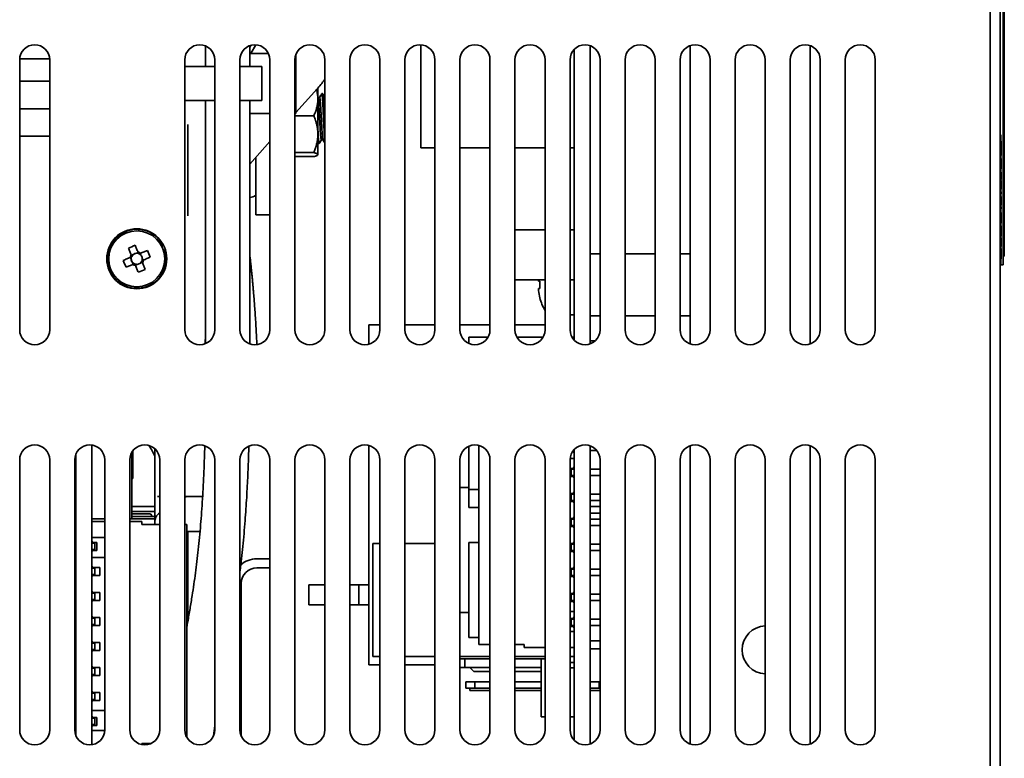
# Paper-space layout '外形図（ＨＡ）' of a CAD drawing. Units: millimetres. Extents: x 28 to 578, y 11 to 395.
# Drawn here: x 256 to 305, y 87 to 124 of the extents above; entities that cross this region are included whole.
import ezdxf

# ---------------------------------------------------------------- set-up
doc = ezdxf.new("R2010")
doc.units = ezdxf.units.MM

psp = doc.layouts.new('外形図（ＨＡ）')

# ---------------------------------------------------------------- linework, layer by layer
at = {"color": 7, "linetype": 'Continuous', "lineweight": 35}
for p, q in [((305.208, 162.735), (305.208, 58.285)), ((304.708, 162.235), (304.708, 58.285)), ((305.358, 136.735), (305.358, 111.735)), ((305.408, 136.298), (305.408, 112.173)), ((265.5, 122.676), (265.5, 121.648)), ((267.763, 122.71), (267.7, 122.599)), ((267.7, 121.648), (267.7, 122.689)), ((268.014, 122.733), (267.761, 122.298)), ((276.258, 122.734), (276.258, 117.585)), ((284.708, 122.693), (284.708, 107.778)), ((289.708, 107.778), (289.708, 122.693)), ((295.708, 107.778), (295.708, 122.693)), ((256.21, 122.035), (257.707, 122.035)), ((267.708, 122.208), (267.7, 122.193)), ((268.64, 122.298), (267.708, 122.298)), ((267.708, 122.298), (267.708, 121.648)), ((270.008, 122.255), (270.008, 119.298)), ((283.908, 122.495), (283.908, 107.975)), ((256.208, 121.985), (256.208, 108.485)), ((257.708, 108.485), (257.708, 121.985)), ((264.458, 121.985), (264.458, 108.485)), ((264.458, 121.648), (265.958, 121.648)), ((265.958, 108.485), (265.958, 121.985)), ((267.208, 121.985), (267.208, 108.485)), ((267.208, 121.648), (268.308, 121.648)), ((268.308, 121.648), (268.308, 119.948)), ((268.708, 108.485), (268.708, 121.985)), ((269.958, 121.985), (269.958, 108.485)), ((271.458, 108.485), (271.458, 121.985)), ((272.708, 121.985), (272.708, 108.485)), ((274.208, 108.485), (274.208, 121.985)), ((275.458, 121.985), (275.458, 108.485)), ((276.958, 108.485), (276.958, 121.985)), ((278.208, 121.985), (278.208, 108.485)), ((279.708, 108.485), (279.708, 121.985)), ((280.958, 121.985), (280.958, 108.485)), ((282.458, 108.485), (282.458, 121.985)), ((283.708, 121.985), (283.708, 108.485)), ((285.208, 108.485), (285.208, 121.985)), ((286.458, 121.985), (286.458, 108.485)), ((287.958, 108.485), (287.958, 121.985)), ((289.208, 121.985), (289.208, 108.485)), ((290.708, 108.485), (290.708, 121.985)), ((291.958, 121.985), (291.958, 108.485)), ((293.458, 108.485), (293.458, 121.985)), ((294.708, 121.985), (294.708, 108.485)), ((296.208, 108.485), (296.208, 121.985)), ((297.458, 121.985), (297.458, 108.485)), ((298.958, 108.485), (298.958, 121.985)), ((256.208, 120.91), (257.708, 120.91)), ((271.108, 120.577), (271.108, 120.01)), ((270.008, 119.342), (270.947, 120.387)), ((271.111, 120.098), (271.108, 120.103)), ((271.194, 120.102), (271.109, 120.102)), ((271.347, 120.292), (271.304, 120.292)), ((264.458, 119.948), (265.958, 119.948)), ((265.5, 119.948), (265.5, 107.794)), ((267.208, 119.948), (268.308, 119.948)), ((267.7, 107.781), (267.7, 119.948)), ((267.708, 119.773), (267.7, 119.764)), ((267.708, 119.948), (267.708, 119.298)), ((271.108, 120.01), (271.108, 118.269)), ((256.208, 119.535), (257.708, 119.535)), ((268.708, 119.298), (267.708, 119.298)), ((269.958, 119.286), (269.969, 119.298)), ((270.008, 119.298), (269.958, 119.298)), ((269.958, 119.19), (270.908, 119.19)), ((264.608, 118.754), (264.608, 114.185)), ((256.208, 118.16), (257.708, 118.16)), ((271.108, 118.269), (271.108, 117.245)), ((305.208, 118.235), (305.233, 118.235)), ((305.233, 118.235), (305.233, 117.985)), ((267.7, 116.769), (268.708, 117.893)), ((271.108, 117.823), (271.125, 117.795)), ((271.129, 117.792), (271.172, 117.792)), ((271.282, 117.981), (271.367, 117.981)), ((305.233, 117.985), (305.233, 111.985)), ((305.258, 117.916), (305.233, 117.916)), ((305.258, 117.792), (305.233, 117.792)), ((268.008, 115.222), (268.008, 117.113)), ((269.958, 117.347), (270.908, 117.347)), ((269.958, 117.142), (270.908, 117.142)), ((271.101, 117.225), (271.108, 117.235)), ((271.108, 117.245), (271.108, 117.235)), ((276.958, 117.585), (276.258, 117.585)), ((279.708, 117.585), (278.208, 117.585)), ((282.458, 117.585), (280.958, 117.585)), ((283.908, 117.585), (283.708, 117.585)), ((305.258, 117.549), (305.233, 117.549)), ((305.258, 117.306), (305.233, 117.306)), ((305.258, 117.206), (305.233, 117.206)), ((305.258, 117.046), (305.233, 117.046)), ((305.258, 116.967), (305.233, 116.967)), ((305.258, 116.773), (305.233, 116.773)), ((305.258, 116.595), (305.233, 116.595)), ((305.258, 116.531), (305.233, 116.531)), ((305.258, 116.369), (305.233, 116.369)), ((305.258, 116.264), (305.233, 116.264)), ((305.258, 116.189), (305.233, 116.189)), ((305.258, 116.264), (305.258, 116.369)), ((305.258, 116.05), (305.233, 116.05)), ((305.258, 115.996), (305.233, 115.996)), ((305.258, 115.948), (305.233, 115.948)), ((305.258, 115.835), (305.233, 115.835)), ((305.258, 115.779), (305.233, 115.779)), ((305.258, 115.635), (305.233, 115.635)), ((305.258, 115.835), (305.258, 115.948)), ((268.008, 114.743), (268.008, 115.222)), ((305.258, 115.516), (305.233, 115.516)), ((305.258, 115.385), (305.233, 115.385)), ((305.258, 115.279), (305.233, 115.279)), ((305.258, 115.15), (305.233, 115.15)), ((305.258, 115.279), (305.258, 115.385)), ((305.258, 115.037), (305.258, 115.15)), ((268.008, 114.242), (268.008, 114.743)), ((305.258, 115.037), (305.233, 115.037)), ((305.258, 114.931), (305.233, 114.931)), ((305.258, 114.763), (305.233, 114.763)), ((305.258, 114.718), (305.233, 114.718)), ((305.258, 114.638), (305.233, 114.638)), ((305.258, 114.931), (305.258, 115.037)), ((305.258, 114.763), (305.258, 114.931)), ((305.258, 114.718), (305.258, 114.758)), ((305.258, 114.533), (305.258, 114.638)), ((265.455, 114.16), (265.5, 114.16)), ((268.008, 114.242), (268.008, 114.229)), ((268.008, 114.229), (268.708, 114.229)), ((305.258, 114.533), (305.233, 114.533)), ((305.258, 114.344), (305.233, 114.344)), ((305.258, 114.254), (305.233, 114.254)), ((305.258, 114.081), (305.233, 114.081)), ((305.258, 113.892), (305.233, 113.892)), ((305.258, 113.823), (305.233, 113.823)), ((305.258, 113.685), (305.233, 113.685)), ((282.458, 113.485), (280.958, 113.485)), ((283.908, 113.485), (283.708, 113.485)), ((305.258, 113.64), (305.233, 113.64)), ((305.258, 113.496), (305.233, 113.496)), ((305.258, 113.308), (305.233, 113.308)), ((305.258, 113.288), (305.233, 113.288)), ((305.258, 113.169), (305.233, 113.169)), ((305.258, 113.169), (305.258, 113.288)), ((263.306, 112.67), (263.373, 112.704)), ((305.258, 113.091), (305.233, 113.091)), ((305.258, 112.978), (305.233, 112.978)), ((305.258, 112.922), (305.233, 112.922)), ((305.258, 112.778), (305.233, 112.778)), ((305.258, 112.978), (305.258, 113.091)), ((261.876, 112.246), (261.787, 112.209)), ((262.129, 112.35), (262.039, 112.313)), ((262.269, 112.217), (262.231, 112.307)), ((263.39, 112.467), (263.462, 112.49)), ((285.208, 112.28), (284.708, 112.28)), ((287.958, 112.28), (286.458, 112.28)), ((289.708, 112.28), (289.208, 112.28)), ((305.258, 112.659), (305.233, 112.659)), ((305.258, 112.546), (305.233, 112.546)), ((305.258, 112.467), (305.233, 112.467)), ((305.258, 112.273), (305.233, 112.273)), ((261.744, 112.106), (261.781, 112.016)), ((261.848, 111.853), (261.885, 111.764)), ((261.988, 111.721), (262.078, 111.758)), ((262.24, 111.825), (262.33, 111.862)), ((262.373, 111.965), (262.336, 112.055)), ((305.233, 111.735), (305.208, 111.735)), ((305.258, 112.095), (305.233, 112.095)), ((305.258, 112.03), (305.233, 112.03)), ((305.233, 111.985), (305.233, 111.735)), ((305.358, 111.735), (305.233, 111.735)), ((305.408, 112.173), (305.358, 112.173)), ((282.458, 110.985), (280.958, 110.985)), ((282.131, 110.92), (282.131, 110.985)), ((282.202, 110.92), (282.131, 110.92)), ((283.908, 110.985), (283.708, 110.985)), ((282.131, 110.55), (282.202, 110.55)), ((282.131, 110.453), (282.131, 110.55)), ((283.708, 109.235), (283.908, 109.235)), ((273.658, 107.763), (273.658, 108.735)), ((273.658, 108.735), (274.208, 108.735)), ((275.458, 108.735), (276.958, 108.735)), ((278.208, 108.735), (279.708, 108.735)), ((280.958, 108.735), (282.458, 108.735)), ((284.708, 109.19), (285.208, 109.19)), ((286.458, 109.19), (287.958, 109.19)), ((289.208, 109.19), (289.708, 109.19)), ((278.658, 108.11), (278.658, 107.798)), ((279.608, 108.11), (278.658, 108.11)), ((282.358, 108.11), (281.059, 108.11)), ((283.908, 108.11), (283.809, 108.11)), ((284.968, 107.935), (284.708, 107.935)), ((259.808, 87.742), (259.808, 102.729)), ((261.808, 99.035), (261.808, 102.36)), ((261.858, 101.06), (261.858, 102.435)), ((262.958, 102.544), (262.958, 100.16)), ((273.658, 91.735), (273.658, 102.708)), ((278.658, 102.673), (278.658, 100.507)), ((279.158, 92.76), (279.158, 102.708)), ((283.908, 102.45), (283.87, 102.45)), ((283.908, 102.495), (283.908, 87.975)), ((284.708, 102.693), (284.708, 87.778)), ((285.047, 102.45), (284.708, 102.45)), ((289.708, 87.778), (289.708, 102.693)), ((295.708, 87.778), (295.708, 102.693)), ((256.208, 101.985), (256.208, 88.485)), ((257.708, 88.485), (257.708, 101.985)), ((258.958, 101.985), (258.958, 88.485)), ((259.008, 88.216), (259.008, 102.255)), ((260.458, 88.485), (260.458, 101.985)), ((261.708, 101.985), (261.708, 88.485)), ((263.208, 88.485), (263.208, 101.985)), ((264.458, 101.985), (264.458, 88.485)), ((265.958, 88.485), (265.958, 101.985)), ((267.208, 101.985), (267.208, 88.485)), ((268.708, 88.485), (268.708, 101.985)), ((269.958, 101.985), (269.958, 88.485)), ((271.458, 88.485), (271.458, 101.985)), ((272.708, 101.985), (272.708, 88.485)), ((274.208, 88.485), (274.208, 101.985)), ((275.458, 101.985), (275.458, 88.485)), ((276.958, 88.485), (276.958, 101.985)), ((278.208, 101.985), (278.208, 88.485)), ((279.708, 88.485), (279.708, 101.985)), ((280.958, 101.985), (280.958, 88.485)), ((282.458, 88.485), (282.458, 101.985)), ((283.708, 101.985), (283.708, 88.485)), ((283.908, 102.06), (283.712, 102.06)), ((285.208, 88.485), (285.208, 101.985)), ((286.458, 101.985), (286.458, 88.485)), ((287.958, 88.485), (287.958, 101.985)), ((289.208, 101.985), (289.208, 88.485)), ((290.708, 88.485), (290.708, 101.985)), ((291.958, 101.985), (291.958, 88.485)), ((293.458, 88.485), (293.458, 101.985)), ((294.708, 101.985), (294.708, 88.485)), ((296.208, 88.485), (296.208, 101.985)), ((297.458, 101.985), (297.458, 88.485)), ((298.958, 88.485), (298.958, 101.985)), ((283.833, 101.56), (283.708, 101.56)), ((283.758, 101.16), (283.758, 101.56)), ((283.758, 101.52), (283.908, 101.52)), ((284.708, 101.52), (285.208, 101.52)), ((261.808, 101.06), (261.858, 101.06)), ((283.708, 101.16), (283.833, 101.16)), ((283.908, 101.2), (283.758, 101.2)), ((285.208, 101.2), (284.708, 101.2)), ((278.658, 100.61), (278.208, 100.61)), ((279.158, 100.507), (278.658, 100.507)), ((278.658, 100.507), (278.658, 99.61)), ((262.958, 100.16), (262.958, 99.129)), ((263.091, 100.16), (263.208, 100.16)), ((264.519, 100.16), (264.458, 100.102)), ((264.458, 100.16), (265.352, 100.16)), ((283.833, 100.31), (283.708, 100.31)), ((283.833, 99.91), (283.708, 99.91)), ((283.758, 99.91), (283.758, 100.31)), ((283.758, 100.27), (283.908, 100.27)), ((283.908, 99.95), (283.758, 99.95)), ((284.708, 100.27), (285.208, 100.27)), ((285.208, 99.95), (284.708, 99.95)), ((259.008, 99.698), (258.958, 99.698)), ((259.008, 99.66), (258.958, 99.66)), ((259.008, 99.41), (258.958, 99.41)), ((262.958, 99.66), (261.808, 99.66)), ((262.958, 99.41), (261.808, 99.41)), ((279.158, 99.61), (278.658, 99.61)), ((284.708, 99.645), (285.208, 99.645)), ((258.958, 99.373), (259.008, 99.373)), ((258.958, 99.285), (259.008, 99.285)), ((259.808, 99.035), (260.458, 99.035)), ((259.808, 98.91), (260.458, 98.91)), ((261.708, 99.035), (262.388, 99.035)), ((261.708, 98.91), (262.308, 98.91)), ((262.708, 99.285), (261.808, 99.285)), ((261.808, 99.16), (262.958, 99.16)), ((262.308, 98.76), (262.308, 98.91)), ((262.388, 99.035), (262.958, 99.035)), ((262.808, 99.185), (262.808, 99.16)), ((262.958, 99.035), (262.958, 98.76)), ((263.208, 99.337), (263.144, 99.284)), ((283.833, 99.06), (283.708, 99.06)), ((283.758, 98.66), (283.758, 99.06)), ((283.758, 99.02), (283.908, 99.02)), ((285.208, 99.325), (284.708, 99.325)), ((284.708, 99.02), (285.208, 99.02)), ((259.008, 98.698), (258.958, 98.698)), ((259.008, 98.66), (258.958, 98.66)), ((259.008, 98.41), (258.958, 98.41)), ((262.308, 98.76), (263.208, 98.76)), ((264.458, 98.76), (264.558, 98.76)), ((264.558, 98.76), (264.558, 88.111)), ((265.219, 98.41), (264.608, 98.41)), ((264.608, 98.41), (264.608, 93.9)), ((283.833, 98.66), (283.708, 98.66)), ((283.908, 98.7), (283.758, 98.7)), ((285.208, 98.7), (284.708, 98.7)), ((258.958, 98.373), (259.008, 98.373)), ((258.958, 98.285), (259.008, 98.285)), ((259.808, 98.11), (260.458, 98.11)), ((264.608, 98.335), (264.558, 98.335)), ((259.008, 97.82), (258.958, 97.82)), ((259.008, 97.5), (258.958, 97.5)), ((259.958, 97.82), (259.808, 97.82)), ((259.958, 97.5), (259.808, 97.5)), ((260.069, 97.86), (259.883, 97.86)), ((259.883, 97.46), (260.069, 97.46)), ((259.958, 97.46), (259.958, 97.86)), ((260.069, 97.46), (260.069, 97.86)), ((273.858, 97.81), (273.858, 92.16)), ((274.208, 97.81), (273.858, 97.81)), ((276.958, 97.81), (275.458, 97.81)), ((278.658, 97.86), (278.658, 93.11)), ((279.158, 97.86), (278.658, 97.86)), ((283.833, 97.81), (283.708, 97.81)), ((283.758, 97.41), (283.758, 97.81)), ((283.758, 97.77), (283.908, 97.77)), ((283.908, 97.45), (283.758, 97.45)), ((283.908, 97.86), (283.904, 97.86)), ((284.708, 97.77), (285.208, 97.77)), ((285.208, 97.45), (284.708, 97.45)), ((259.008, 97.41), (258.958, 97.41)), ((258.958, 97.373), (259.008, 97.373)), ((260.458, 97.11), (259.808, 97.11)), ((268.058, 97.035), (268.558, 97.035)), ((283.833, 97.41), (283.708, 97.41)), ((259.008, 96.698), (258.958, 96.698)), ((259.008, 96.66), (258.958, 96.66)), ((258.958, 96.57), (259.008, 96.57)), ((259.808, 96.57), (259.958, 96.57)), ((259.883, 96.61), (260.208, 96.61)), ((259.958, 96.61), (259.958, 96.21)), ((260.208, 96.61), (260.208, 96.21)), ((268.058, 96.585), (268.558, 96.585)), ((283.833, 96.56), (283.708, 96.56)), ((283.758, 96.16), (283.758, 96.56)), ((283.758, 96.52), (283.908, 96.52)), ((284.708, 96.52), (285.208, 96.52)), ((259.008, 96.25), (258.958, 96.25)), ((259.958, 96.25), (259.808, 96.25)), ((259.883, 96.21), (260.208, 96.21)), ((283.833, 96.16), (283.708, 96.16)), ((283.908, 96.2), (283.758, 96.2)), ((285.208, 96.2), (284.708, 96.2)), ((267.283, 88.158), (267.283, 95.81)), ((270.658, 95.735), (270.658, 94.735)), ((270.658, 95.735), (271.458, 95.735)), ((272.708, 95.735), (273.158, 95.735)), ((273.158, 95.735), (273.158, 94.735)), ((273.158, 95.735), (273.658, 95.735)), ((258.958, 95.32), (259.008, 95.32)), ((259.008, 95), (258.958, 95)), ((259.808, 95.32), (259.958, 95.32)), ((259.958, 95), (259.808, 95)), ((259.883, 95.36), (260.208, 95.36)), ((259.883, 94.96), (260.208, 94.96)), ((259.958, 95.36), (259.958, 94.96)), ((260.208, 95.36), (260.208, 94.96)), ((283.833, 95.31), (283.708, 95.31)), ((283.758, 94.91), (283.758, 95.31)), ((283.758, 95.27), (283.908, 95.27)), ((284.708, 95.27), (285.208, 95.27)), ((259.008, 94.535), (258.958, 94.535)), ((270.658, 94.735), (271.458, 94.735)), ((272.708, 94.735), (273.158, 94.735)), ((273.158, 94.735), (273.658, 94.735)), ((283.833, 94.91), (283.708, 94.91)), ((283.908, 94.95), (283.758, 94.95)), ((285.208, 94.95), (284.708, 94.95)), ((258.958, 94.07), (259.008, 94.07)), ((259.808, 94.07), (259.958, 94.07)), ((259.883, 94.11), (260.208, 94.11)), ((259.958, 94.11), (259.958, 93.71)), ((260.208, 94.11), (260.208, 93.71)), ((278.208, 94.36), (278.658, 94.36)), ((283.708, 94.41), (283.908, 94.41)), ((283.833, 94.06), (283.708, 94.06)), ((283.758, 94.06), (283.758, 93.66)), ((283.758, 94.02), (283.908, 94.02)), ((284.708, 94.02), (285.208, 94.02)), ((259.008, 93.75), (258.958, 93.75)), ((259.958, 93.75), (259.808, 93.75)), ((259.883, 93.71), (260.208, 93.71)), ((264.558, 93.735), (264.578, 93.735)), ((283.708, 93.66), (283.833, 93.66)), ((283.758, 93.7), (283.908, 93.7)), ((284.708, 93.7), (285.208, 93.7)), ((279.158, 93.11), (278.658, 93.11)), ((283.908, 93.41), (283.708, 93.41)), ((258.958, 92.82), (259.008, 92.82)), ((259.008, 92.5), (258.958, 92.5)), ((259.808, 92.82), (259.958, 92.82)), ((259.958, 92.5), (259.808, 92.5)), ((259.883, 92.86), (260.208, 92.86)), ((259.958, 92.86), (259.958, 92.46)), ((260.208, 92.86), (260.208, 92.46)), ((279.708, 92.76), (279.158, 92.76)), ((281.408, 92.76), (280.958, 92.76)), ((281.408, 92.76), (281.408, 92.61)), ((282.458, 92.61), (281.408, 92.61)), ((283.908, 92.61), (283.708, 92.61)), ((285.208, 92.935), (284.708, 92.935)), ((284.708, 92.535), (285.208, 92.535)), ((259.008, 92.285), (258.958, 92.285)), ((259.008, 92.035), (258.958, 92.035)), ((259.883, 92.46), (260.208, 92.46)), ((274.208, 92.16), (273.858, 92.16)), ((276.958, 92.16), (275.458, 92.16)), ((279.708, 92.16), (278.208, 92.16)), ((278.208, 92.035), (278.458, 92.035)), ((278.458, 92.035), (278.458, 91.61)), ((278.458, 92.035), (279.708, 92.035)), ((282.458, 92.16), (280.958, 92.16)), ((280.958, 92.035), (282.258, 92.035)), ((282.458, 92.035), (282.258, 92.035)), ((282.258, 92.035), (282.258, 89.135)), ((283.908, 92.16), (283.708, 92.16)), ((259.008, 91.698), (258.958, 91.698)), ((259.008, 91.66), (258.958, 91.66)), ((258.958, 91.57), (259.008, 91.57)), ((259.808, 91.57), (259.958, 91.57)), ((259.883, 91.61), (260.208, 91.61)), ((259.958, 91.61), (259.958, 91.21)), ((260.208, 91.61), (260.208, 91.21)), ((273.658, 91.735), (274.208, 91.735)), ((275.458, 91.735), (276.958, 91.735)), ((278.208, 91.61), (278.458, 91.61)), ((278.458, 91.61), (279.708, 91.61)), ((278.708, 91.61), (278.908, 91.41)), ((280.958, 91.568), (281.008, 91.61)), ((281.008, 91.61), (282.258, 91.61)), ((283.908, 91.86), (283.708, 91.86)), ((283.908, 91.585), (283.708, 91.585)), ((259.008, 91.25), (258.958, 91.25)), ((259.958, 91.25), (259.808, 91.25)), ((259.883, 91.21), (260.208, 91.21)), ((278.908, 91.41), (279.708, 91.41)), ((280.958, 91.41), (282.258, 91.41)), ((259.008, 90.698), (258.958, 90.698)), ((259.008, 90.66), (258.958, 90.66)), ((278.508, 90.577), (278.508, 90.894)), ((278.508, 90.894), (278.945, 90.894)), ((278.508, 90.577), (278.945, 90.577)), ((278.708, 90.45), (278.708, 90.577)), ((278.945, 90.577), (278.945, 90.894)), ((278.945, 90.894), (279.708, 90.894)), ((278.945, 90.577), (279.708, 90.577)), ((280.958, 90.894), (282.258, 90.894)), ((280.958, 90.577), (282.258, 90.577)), ((284.708, 90.894), (285.172, 90.894)), ((284.708, 90.577), (285.172, 90.577)), ((285.172, 90.577), (285.172, 90.894)), ((285.172, 90.894), (285.208, 90.894)), ((285.172, 90.577), (285.208, 90.577)), ((259.008, 90.41), (258.958, 90.41)), ((258.958, 90.373), (259.008, 90.373)), ((258.958, 90.32), (259.008, 90.32)), ((259.808, 90.32), (259.958, 90.32)), ((260.208, 90.36), (259.883, 90.36)), ((259.958, 90.36), (259.958, 89.96)), ((260.208, 89.96), (260.208, 90.36)), ((278.708, 90.45), (279.708, 90.45)), ((280.958, 90.45), (282.258, 90.45)), ((284.708, 90.45), (285.208, 90.45)), ((259.008, 90), (258.958, 90)), ((259.008, 89.698), (258.958, 89.698)), ((259.008, 89.66), (258.958, 89.66)), ((259.958, 90), (259.808, 90)), ((259.883, 89.96), (260.208, 89.96)), ((259.008, 89.41), (258.958, 89.41)), ((258.958, 89.373), (259.008, 89.373)), ((258.958, 89.07), (259.008, 89.07)), ((259.808, 89.46), (260.458, 89.46)), ((259.808, 89.07), (259.958, 89.07)), ((259.858, 89.115), (259.858, 89.07)), ((260.069, 89.11), (259.883, 89.11)), ((259.958, 89.11), (259.958, 88.71)), ((260.069, 88.71), (260.069, 89.11)), ((282.258, 89.135), (282.458, 89.135)), ((283.708, 89.135), (283.908, 89.135)), ((258.958, 88.75), (259.008, 88.75)), ((259.008, 88.698), (258.958, 88.698)), ((259.008, 88.66), (258.958, 88.66)), ((259.808, 88.75), (259.958, 88.75)), ((259.818, 88.673), (259.808, 88.673)), ((259.858, 88.75), (259.858, 88.706)), ((259.883, 88.71), (260.069, 88.71)), ((265.896, 88.188), (265.958, 88.684)), ((259.008, 88.41), (258.962, 88.41)), ((258.967, 88.373), (259.008, 88.373)), ((260.458, 88.46), (259.808, 88.46)), ((262.785, 87.81), (262.308, 87.81)), ((262.308, 87.751), (262.308, 87.81))]:
    psp.add_line(p, q, dxfattribs=at)
at = {"color": 7, "linetype": 'Continuous', "lineweight": 35, "flags": 128}
for points in [[(262.122, 112.367), (262.104, 112.41), (262.086, 112.454), (262.068, 112.497), (262.05, 112.54), (262.033, 112.582), (262.015, 112.625), (261.997, 112.667), (261.98, 112.71)], [(261.638, 112.568), (261.655, 112.526), (261.673, 112.484), (261.691, 112.441), (261.708, 112.398), (261.726, 112.355), (261.744, 112.312), (261.762, 112.269), (261.78, 112.226)], [(262.591, 112.456), (262.549, 112.438), (262.507, 112.421), (262.464, 112.403), (262.421, 112.386), (262.378, 112.368), (262.335, 112.35), (262.292, 112.332), (262.249, 112.314)], [(261.727, 112.099), (261.683, 112.081), (261.64, 112.063), (261.597, 112.045), (261.554, 112.027), (261.511, 112.01), (261.469, 111.992), (261.426, 111.974), (261.384, 111.957)], [(261.525, 111.615), (261.568, 111.632), (261.61, 111.65), (261.653, 111.668), (261.695, 111.685), (261.738, 111.703), (261.781, 111.721), (261.825, 111.739), (261.868, 111.757)], [(261.995, 111.704), (262.013, 111.66), (262.031, 111.617), (262.049, 111.574), (262.067, 111.531), (262.084, 111.488), (262.102, 111.446), (262.119, 111.403), (262.137, 111.361)], [(262.479, 111.502), (262.461, 111.545), (262.444, 111.587), (262.426, 111.63), (262.408, 111.672), (262.391, 111.715), (262.373, 111.759), (262.355, 111.802), (262.337, 111.845)], [(262.39, 111.972), (262.433, 111.99), (262.477, 112.008), (262.52, 112.026), (262.563, 112.044), (262.605, 112.061), (262.648, 112.079), (262.69, 112.096), (262.733, 112.114)], [(268.558, 97.035), (268.671, 97.03), (268.708, 97.026)], [(268.558, 96.585), (268.652, 96.58), (268.708, 96.571)]]:
    psp.add_lwpolyline(points, dxfattribs=at)
at = {"color": 7, "linetype": 'Continuous', "lineweight": 35}
for radius in [1.5, 1.4]:
    psp.add_circle((262.058, 112.035), radius, dxfattribs=at)
for centre, radius, start, end in [((256.958, 121.985), 0.75, 0, 180), ((265.208, 121.985), 0.75, 0, 180), ((267.958, 121.985), 0.75, 360, 180), ((270.708, 121.985), 0.75, 0, 180), ((273.458, 121.985), 0.75, 360, 180), ((276.208, 121.985), 0.75, 0, 180), ((278.958, 121.985), 0.75, 0, 180), ((281.708, 121.985), 0.75, 0, 180), ((284.458, 121.985), 0.75, 0, 180), ((287.208, 121.985), 0.75, 360, 180), ((289.958, 121.985), 0.75, 0, 180), ((292.708, 121.985), 0.75, 0, 180), ((295.458, 121.985), 0.75, 0, 180), ((298.208, 121.985), 0.75, 360, 180), ((267.711, 115.532), 0.429, 268.4508, 313.7812), ((262.058, 112.035), 1.475, 26.9483, 17.9483), ((263.904, 107.569), 5.489, 110.517, 114.3799), ((262.058, 112.035), 0.338, 145.6789, 169.2177), ((262.058, 112.035), 0.278, 130.8785, 154.1665), ((262.058, 112.035), 0.278, 94.018, 130.8785), ((262.058, 112.035), 0.278, 70.7301, 94.018), ((262.058, 112.035), 0.338, 55.6789, 79.2177), ((262.058, 112.035), 0.278, 64.1665, 70.7301), ((262.058, 112.035), 0.278, 40.8785, 64.1665), ((262.058, 112.035), 0.278, 4.018, 40.8785), ((257.595, 110.191), 5.486, 20.5154, 24.3804), ((266.52, 113.879), 5.484, 200.5153, 204.3816), ((262.058, 112.035), 0.278, 160.7301, 184.018), ((262.058, 112.035), 0.278, 184.018, 220.8785), ((262.058, 112.035), 0.278, 154.1665, 160.7301), ((262.058, 112.035), 0.278, 220.8785, 244.1665), ((262.058, 112.035), 0.338, 235.6789, 259.2177), ((262.058, 112.035), 0.278, 244.1665, 250.7301), ((262.058, 112.035), 0.278, 250.7301, 274.018), ((262.058, 112.035), 0.278, 274.018, 310.8785), ((262.058, 112.035), 0.278, 310.8785, 334.1665), ((262.058, 112.035), 0.278, 334.1665, 340.7301), ((262.058, 112.035), 0.278, 340.7301, 4.018), ((262.058, 112.035), 0.338, 325.6789, 349.2177), ((260.213, 116.502), 5.489, 290.517, 294.3799), ((284.933, 110.735), 2.737, 176.1244, 183.8756), ((284.608, 110.735), 2.493, 186.5034, 195.1879), ((280.44, 113.612), 3.945, 296.4324, 296.5339), ((284.608, 110.735), 2.5, 195.2193, 210.6834), ((256.958, 108.485), 0.75, 180, 0), ((265.208, 108.485), 0.75, 180, 0), ((267.958, 108.485), 0.75, 180, 360), ((270.708, 108.485), 0.75, 180, 0), ((273.458, 108.485), 0.75, 180, 360), ((276.208, 108.485), 0.75, 180, 0), ((278.958, 108.485), 0.75, 180, 0), ((281.708, 108.485), 0.75, 180, 0), ((284.458, 108.485), 0.75, 180, 0), ((287.208, 108.485), 0.75, 180, 360), ((289.958, 108.485), 0.75, 180, 0), ((292.708, 108.485), 0.75, 180, 0), ((295.458, 108.485), 0.75, 180, 0), ((298.208, 108.485), 0.75, 180, 360), ((256.958, 101.985), 0.75, 0, 180), ((259.708, 101.985), 0.75, 0, 180), ((262.458, 101.985), 0.75, 0, 180), ((259.308, 100.535), 4, 24.1468, 32.8526), ((265.208, 101.985), 0.75, 0, 180), ((267.958, 101.985), 0.75, 360, 180), ((270.708, 101.985), 0.75, 0, 180), ((273.458, 101.985), 0.75, 0, 180), ((276.208, 101.985), 0.75, 0, 180), ((278.958, 101.985), 0.75, 0, 180), ((281.708, 101.985), 0.75, 0, 180), ((284.458, 101.985), 0.75, 0, 180), ((283.833, 102.335), 0.075, 0, 84.7776), ((287.208, 101.985), 0.75, 0, 180), ((289.958, 101.985), 0.75, 0, 180), ((292.708, 101.985), 0.75, 0, 180), ((295.458, 101.985), 0.75, 0, 180), ((298.208, 101.985), 0.75, 0, 180), ((283.833, 101.635), 0.075, 270, 360), ((283.833, 101.085), 0.075, 0, 90), ((283.833, 100.385), 0.075, 270, 0), ((283.833, 99.835), 0.075, 0, 90), ((262.708, 99.185), 0.1, 0, 90), ((283.833, 99.135), 0.075, 270, 0), ((283.833, 98.585), 0.075, 0, 90), ((259.883, 97.935), 0.075, 180, 270), ((259.883, 97.385), 0.075, 90, 180), ((283.833, 97.885), 0.075, 270, 360), ((268.058, 95.81), 1.225, 90, 131.0167), ((283.833, 97.335), 0.075, 360, 90), ((259.883, 96.685), 0.075, 180, 270), ((268.058, 95.81), 0.775, 90, 180), ((283.833, 96.635), 0.075, 270, 360), ((259.883, 96.135), 0.075, 90, 180), ((283.833, 96.085), 0.075, 0, 90), ((259.883, 95.435), 0.075, 180, 270), ((259.883, 94.885), 0.075, 90, 180), ((283.833, 95.385), 0.075, 270, 0), ((283.833, 94.835), 0.075, 0, 90), ((259.883, 94.185), 0.075, 180, 270), ((283.833, 94.135), 0.075, 270, 0), ((259.883, 93.635), 0.075, 90, 180), ((283.833, 93.585), 0.075, 0, 90), ((293.508, 92.485), 1.2, 92.388, 180), ((259.883, 92.935), 0.075, 180, 270), ((259.883, 92.385), 0.075, 90, 180), ((293.508, 92.485), 1.2, 180, 267.612), ((259.883, 91.685), 0.075, 180, 270), ((259.883, 91.135), 0.075, 90, 180), ((259.883, 90.435), 0.075, 180, 270), ((259.883, 89.885), 0.075, 90, 180), ((259.883, 89.185), 0.075, 180, 270), ((259.883, 88.635), 0.075, 90, 180), ((256.958, 88.485), 0.75, 180, 0), ((259.708, 88.485), 0.75, 180, 0), ((262.458, 88.485), 0.75, 180, 0), ((265.208, 88.485), 0.75, 180, 0), ((267.958, 88.485), 0.75, 180, 0), ((270.708, 88.485), 0.75, 180, 0), ((273.458, 88.485), 0.75, 180, 0), ((276.208, 88.485), 0.75, 180, 0), ((278.958, 88.485), 0.75, 180, 0), ((281.708, 88.485), 0.75, 180, 0), ((284.458, 88.485), 0.75, 180, 0), ((287.208, 88.485), 0.75, 180, 0), ((289.958, 88.485), 0.75, 180, 0), ((292.708, 88.485), 0.75, 180, 0), ((295.458, 88.485), 0.75, 180, 0), ((298.208, 88.485), 0.75, 180, 0)]:
    psp.add_arc(centre, radius, start, end, dxfattribs=at)
for centre, major_axis, start_param, end_param in [((262.045, 112.067), (-0.094, 0.227), 5.913772, 6.652598), ((262.09, 112.049), (0.227, 0.094), 5.913772, 6.652598), ((262.026, 112.022), (0.227, 0.094), 2.77218, 3.511006), ((262.072, 112.004), (-0.094, 0.227), 2.77218, 3.511006)]:
    psp.add_ellipse(centre, major_axis=major_axis, ratio=0.990116, start_param=start_param, end_param=end_param, dxfattribs=at)
for points, knots in [([(270.947, 120.387), (270.984, 120.429), (271.087, 120.545), (271.252, 120.742), (271.385, 120.907), (271.452, 120.996), (271.458, 121.005)], [0, 0, 0, 0, 0.2078551, 0.583154, 0.9584715, 1, 1, 1, 1]), ([(271.108, 120.01), (271.106, 120.07), (271.102, 120.19), (271.075, 120.35), (271.047, 120.448), (271.035, 120.487)], [0, 0, 0, 0, 0.374231, 0.748533, 1, 1, 1, 1]), ([(271.281, 117.985), (271.279, 117.985), (271.274, 117.985), (271.265, 118.024), (271.255, 118.095), (271.244, 118.197), (271.235, 118.322), (271.226, 118.468), (271.217, 118.631), (271.207, 118.81), (271.196, 118.998), (271.186, 119.187), (271.176, 119.368), (271.167, 119.537), (271.158, 119.692), (271.148, 119.83), (271.137, 119.945), (271.127, 120.03), (271.118, 120.081), (271.113, 120.091), (271.111, 120.095)], [0, 0, 0, 0, 0.0380692, 0.0962001, 0.1550311, 0.2136265, 0.2710707, 0.3267273, 0.383337, 0.4414982, 0.5003358, 0.5589131, 0.6163157, 0.6719455, 0.7286066, 0.7867973, 0.8456409, 0.9041988, 0.9615584, 1, 1, 1, 1]), ([(271.3, 120.288), (271.282, 120.257), (271.246, 120.195), (271.21, 120.133), (271.192, 120.102)], [0, 0, 0, 0, 0.510093, 1, 1, 1, 1]), ([(271.365, 117.987), (271.364, 117.988), (271.36, 117.989), (271.353, 118.025), (271.342, 118.095), (271.332, 118.197), (271.322, 118.322), (271.313, 118.468), (271.304, 118.631), (271.294, 118.81), (271.284, 118.998), (271.273, 119.187), (271.264, 119.368), (271.255, 119.537), (271.246, 119.692), (271.235, 119.831), (271.225, 119.945), (271.215, 120.031), (271.205, 120.083), (271.199, 120.105), (271.195, 120.1), (271.194, 120.1)], [0, 0, 0, 0, 0.0123777, 0.070332, 0.128984, 0.1874013, 0.2446725, 0.3001583, 0.356596, 0.4145815, 0.4732401, 0.5316382, 0.5888662, 0.6443279, 0.700817, 0.75883, 0.8174939, 0.8758738, 0.933059, 0.9884976, 1, 1, 1, 1]), ([(271.458, 117.876), (271.456, 117.892), (271.451, 117.933), (271.442, 118.034), (271.433, 118.171), (271.424, 118.33), (271.416, 118.501), (271.408, 118.681), (271.399, 118.865), (271.39, 119.054), (271.381, 119.241), (271.373, 119.42), (271.366, 119.588), (271.358, 119.746), (271.35, 119.891), (271.341, 120.02), (271.332, 120.127), (271.324, 120.209), (271.316, 120.263), (271.309, 120.29), (271.305, 120.289), (271.304, 120.288)], [0, 0, 0, 0, 0.038932, 0.09993, 0.159876, 0.218009, 0.27642, 0.329828, 0.384051, 0.438484, 0.492509, 0.545531, 0.597052, 0.648961, 0.702279, 0.756459, 0.810898, 0.864977, 0.9181, 0.969735, 1, 1, 1, 1]), ([(271.458, 118.535), (271.456, 118.575), (271.451, 118.679), (271.443, 118.862), (271.433, 119.073), (271.423, 119.282), (271.414, 119.481), (271.406, 119.666), (271.397, 119.837), (271.387, 119.988), (271.377, 120.114), (271.368, 120.208), (271.358, 120.267), (271.352, 120.293), (271.348, 120.289), (271.347, 120.288)], [0, 0, 0, 0, 0.052549, 0.137708, 0.223262, 0.30798, 0.390704, 0.471404, 0.554298, 0.639113, 0.724677, 0.809765, 0.893186, 0.974085, 1, 1, 1, 1]), ([(271.458, 120.103), (271.441, 120.133), (271.405, 120.195), (271.37, 120.256), (271.351, 120.288)], [0, 0, 0, 0, 0.485492, 1, 1, 1, 1]), ([(270.908, 119.19), (270.935, 119.251), (270.987, 119.373), (271.049, 119.561), (271.091, 119.755), (271.107, 119.906), (271.108, 119.991), (271.108, 120.01)], [0, 0, 0, 0, 0.230274, 0.460477, 0.696429, 0.9323, 1, 1, 1, 1]), ([(270.908, 119.19), (270.938, 119.113), (270.989, 118.98), (271.043, 118.789), (271.08, 118.619), (271.104, 118.445), (271.107, 118.327), (271.108, 118.269)], [0, 0, 0, 0, 0.26147, 0.444327, 0.627149, 0.813584, 1, 1, 1, 1]), ([(271.108, 118.269), (271.107, 118.209), (271.104, 118.086), (271.077, 117.902), (271.035, 117.715), (270.979, 117.529), (270.932, 117.408), (270.908, 117.347)], [0, 0, 0, 0, 0.189217, 0.389844, 0.590516, 0.795238, 1, 1, 1, 1]), ([(271.172, 117.795), (271.171, 117.795), (271.166, 117.795), (271.158, 117.829), (271.148, 117.897), (271.138, 118.003), (271.129, 118.135), (271.12, 118.291), (271.114, 118.425), (271.11, 118.511), (271.108, 118.535)], [0, 0, 0, 0, 0.087782, 0.220467, 0.369337, 0.518314, 0.66522, 0.806639, 0.946464, 1, 1, 1, 1]), ([(271.125, 117.799), (271.124, 117.8), (271.12, 117.803), (271.114, 117.829), (271.11, 117.866), (271.108, 117.876)], [0, 0, 0, 0, 0.200751, 0.785055, 1, 1, 1, 1]), ([(271.172, 117.792), (271.19, 117.823), (271.227, 117.886), (271.263, 117.949), (271.281, 117.981)], [0, 0, 0, 0, 0.500027, 1, 1, 1, 1]), ([(271.365, 117.985), (271.383, 117.953), (271.414, 117.899), (271.446, 117.845), (271.458, 117.823)], [0, 0, 0, 0, 0.588438, 1, 1, 1, 1]), ([(305.258, 117.792), (305.258, 117.816), (305.258, 117.864), (305.258, 117.897), (305.258, 117.914), (305.258, 117.915), (305.258, 117.916)], [0, 0, 0, 0, 0.279684, 0.559667, 0.779831, 1, 1, 1, 1]), ([(305.258, 117.549), (305.258, 117.576), (305.258, 117.631), (305.258, 117.7), (305.258, 117.753), (305.258, 117.779), (305.258, 117.792)], [0, 0, 0, 0, 0.279825, 0.559476, 0.779691, 1, 1, 1, 1]), ([(271.108, 117.245), (271.106, 117.252), (271.102, 117.267), (271.07, 117.29), (271.02, 117.312), (270.964, 117.331), (270.923, 117.343), (270.908, 117.347)], [0, 0, 0, 0, 0.215064, 0.430171, 0.651398, 0.872689, 1, 1, 1, 1]), ([(270.908, 117.142), (270.935, 117.15), (270.987, 117.165), (271.049, 117.188), (271.091, 117.213), (271.107, 117.232), (271.108, 117.242), (271.108, 117.245)], [0, 0, 0, 0, 0.230272, 0.460474, 0.69643, 0.932301, 1, 1, 1, 1]), ([(305.258, 117.306), (305.258, 117.322), (305.258, 117.355), (305.258, 117.42), (305.258, 117.486), (305.258, 117.528), (305.258, 117.549)], [0, 0, 0, 0, 0.279904, 0.559509, 0.779736, 1, 1, 1, 1]), ([(305.258, 117.206), (305.258, 117.208), (305.258, 117.211), (305.258, 117.231), (305.258, 117.26), (305.258, 117.291), (305.258, 117.306)], [0, 0, 0, 0, 0.28011, 0.560129, 0.780117, 1, 1, 1, 1]), ([(305.258, 116.967), (305.258, 116.982), (305.258, 117.013), (305.258, 117.041), (305.258, 117.044), (305.258, 117.046)], [0, 0, 0, 0, 0.279893, 0.559946, 1, 1, 1, 1]), ([(305.258, 116.773), (305.258, 116.795), (305.258, 116.839), (305.258, 116.894), (305.258, 116.937), (305.258, 116.957), (305.258, 116.967)], [0, 0, 0, 0, 0.279804, 0.559497, 0.779705, 1, 1, 1, 1]), ([(305.258, 116.595), (305.258, 116.607), (305.258, 116.631), (305.258, 116.678), (305.258, 116.727), (305.258, 116.758), (305.258, 116.773)], [0, 0, 0, 0, 0.2799994, 0.5597971, 0.7798885, 1, 1, 1, 1]), ([(305.258, 116.531), (305.258, 116.537), (305.258, 116.548), (305.258, 116.581), (305.258, 116.595)], [0, 0, 0, 0, 0.560493, 1, 1, 1, 1]), ([(305.258, 116.189), (305.258, 116.207), (305.258, 116.24), (305.258, 116.256), (305.258, 116.264)], [0, 0, 0, 0, 0.559942, 1, 1, 1, 1]), ([(305.258, 116.05), (305.258, 116.067), (305.258, 116.099), (305.258, 116.148), (305.258, 116.174), (305.258, 116.189)], [0, 0, 0, 0, 0.279302, 0.559522, 1, 1, 1, 1]), ([(305.258, 115.996), (305.258, 116.006), (305.258, 116.024), (305.258, 116.042), (305.258, 116.05)], [0, 0, 0, 0, 0.559478, 1, 1, 1, 1]), ([(305.258, 115.779), (305.258, 115.788), (305.258, 115.807), (305.258, 115.83), (305.258, 115.833), (305.258, 115.835)], [0, 0, 0, 0, 0.280273, 0.5607, 1, 1, 1, 1]), ([(305.258, 115.635), (305.258, 115.65), (305.258, 115.681), (305.258, 115.722), (305.258, 115.756), (305.258, 115.771), (305.258, 115.779)], [0, 0, 0, 0, 0.280276, 0.56009, 0.780044, 1, 1, 1, 1]), ([(305.258, 115.516), (305.258, 115.536), (305.258, 115.573), (305.258, 115.616), (305.258, 115.635)], [0, 0, 0, 0, 0.55981, 1, 1, 1, 1]), ([(305.258, 114.254), (305.258, 114.271), (305.258, 114.303), (305.258, 114.329), (305.258, 114.342), (305.258, 114.343), (305.258, 114.344)], [0, 0, 0, 0, 0.2798638, 0.559765, 0.7798876, 1, 1, 1, 1]), ([(305.258, 114.081), (305.258, 114.1), (305.258, 114.14), (305.258, 114.189), (305.258, 114.227), (305.258, 114.245), (305.258, 114.254)], [0, 0, 0, 0, 0.279771, 0.559404, 0.779688, 1, 1, 1, 1]), ([(305.258, 113.892), (305.258, 113.905), (305.258, 113.931), (305.258, 113.981), (305.258, 114.032), (305.258, 114.065), (305.258, 114.081)], [0, 0, 0, 0, 0.279886, 0.559639, 0.77982, 1, 1, 1, 1]), ([(305.258, 113.823), (305.258, 113.824), (305.258, 113.827), (305.258, 113.841), (305.258, 113.863), (305.258, 113.882), (305.258, 113.892)], [0, 0, 0, 0, 0.280081, 0.560069, 0.780092, 1, 1, 1, 1]), ([(305.258, 113.64), (305.258, 113.648), (305.258, 113.664), (305.258, 113.681), (305.258, 113.683), (305.258, 113.685)], [0, 0, 0, 0, 0.280083, 0.560538, 1, 1, 1, 1]), ([(305.258, 113.496), (305.258, 113.512), (305.258, 113.544), (305.258, 113.585), (305.258, 113.618), (305.258, 113.633), (305.258, 113.64)], [0, 0, 0, 0, 0.2800932, 0.5599133, 0.7798208, 1, 1, 1, 1]), ([(305.258, 113.308), (305.258, 113.321), (305.258, 113.346), (305.258, 113.395), (305.258, 113.446), (305.258, 113.48), (305.258, 113.496)], [0, 0, 0, 0, 0.2801614, 0.5598919, 0.779946, 1, 1, 1, 1]), ([(305.258, 113.288), (305.258, 113.292), (305.258, 113.301), (305.258, 113.307), (305.258, 113.307), (305.258, 113.308)], [0, 0, 0, 0, 0.2794571, 0.5600818, 1, 1, 1, 1]), ([(305.258, 112.922), (305.258, 112.931), (305.258, 112.949), (305.258, 112.972), (305.258, 112.976), (305.258, 112.978)], [0, 0, 0, 0, 0.280275, 0.560697, 1, 1, 1, 1]), ([(305.258, 112.778), (305.258, 112.793), (305.258, 112.824), (305.258, 112.865), (305.258, 112.899), (305.258, 112.914), (305.258, 112.922)], [0, 0, 0, 0, 0.2802717, 0.5600811, 0.7800324, 1, 1, 1, 1]), ([(305.258, 112.659), (305.258, 112.679), (305.258, 112.715), (305.258, 112.759), (305.258, 112.778)], [0, 0, 0, 0, 0.559826, 1, 1, 1, 1]), ([(261.78, 112.226), (261.781, 112.223), (261.788, 112.205), (261.798, 112.182), (261.807, 112.16), (261.808, 112.157)], [0, 0, 0, 0, 0.116743, 0.839382, 1, 1, 1, 1]), ([(262.15, 112.298), (262.148, 112.302), (262.14, 112.323), (262.13, 112.346), (262.123, 112.364), (262.122, 112.367)], [0, 0, 0, 0, 0.160618, 0.883257, 1, 1, 1, 1]), ([(262.249, 112.314), (262.246, 112.313), (262.228, 112.306), (262.205, 112.296), (262.183, 112.287), (262.18, 112.286)], [0, 0, 0, 0, 0.116743, 0.839382, 1, 1, 1, 1]), ([(268.063, 107.748), (268.058, 107.84), (268.048, 108.072), (268.027, 108.45), (268.002, 108.876), (267.976, 109.275), (267.95, 109.642), (267.925, 109.973), (267.904, 110.236), (267.888, 110.424), (267.878, 110.535), (267.871, 110.62), (267.865, 110.689), (267.857, 110.77), (267.847, 110.88), (267.834, 111.026), (267.817, 111.2), (267.797, 111.401), (267.773, 111.63), (267.742, 111.927), (267.716, 112.148), (267.7, 112.283)], [0, 0, 0, 0, 0.062951, 0.158114, 0.252882, 0.346951, 0.422837, 0.495731, 0.56523, 0.59539, 0.619752, 0.638043, 0.651017, 0.665191, 0.691169, 0.723048, 0.760896, 0.804822, 0.854936, 0.911322, 1, 1, 1, 1]), ([(305.258, 112.467), (305.258, 112.482), (305.258, 112.512), (305.258, 112.541), (305.258, 112.544), (305.258, 112.546)], [0, 0, 0, 0, 0.279893, 0.559946, 1, 1, 1, 1]), ([(305.258, 112.273), (305.258, 112.295), (305.258, 112.338), (305.258, 112.393), (305.258, 112.436), (305.258, 112.457), (305.258, 112.467)], [0, 0, 0, 0, 0.279804, 0.559497, 0.779705, 1, 1, 1, 1]), ([(305.258, 112.095), (305.258, 112.107), (305.258, 112.131), (305.258, 112.178), (305.258, 112.227), (305.258, 112.258), (305.258, 112.273)], [0, 0, 0, 0, 0.279999, 0.559797, 0.779871, 1, 1, 1, 1]), ([(261.796, 112.127), (261.792, 112.126), (261.771, 112.117), (261.748, 112.107), (261.729, 112.1), (261.727, 112.099)], [0, 0, 0, 0, 0.160618, 0.883257, 1, 1, 1, 1]), ([(261.868, 111.757), (261.871, 111.758), (261.889, 111.765), (261.912, 111.775), (261.933, 111.784), (261.937, 111.785)], [0, 0, 0, 0, 0.116743, 0.839382, 1, 1, 1, 1]), ([(261.967, 111.773), (261.968, 111.769), (261.977, 111.748), (261.987, 111.725), (261.994, 111.706), (261.995, 111.704)], [0, 0, 0, 0, 0.160618, 0.883257, 1, 1, 1, 1]), ([(262.337, 111.845), (262.336, 111.848), (262.328, 111.866), (262.319, 111.889), (262.31, 111.91), (262.309, 111.914)], [0, 0, 0, 0, 0.116743, 0.839382, 1, 1, 1, 1]), ([(262.321, 111.944), (262.325, 111.945), (262.346, 111.954), (262.369, 111.964), (262.387, 111.971), (262.39, 111.972)], [0, 0, 0, 0, 0.160618, 0.883257, 1, 1, 1, 1]), ([(305.258, 112.03), (305.258, 112.037), (305.258, 112.048), (305.258, 112.08), (305.258, 112.095)], [0, 0, 0, 0, 0.560493, 1, 1, 1, 1]), ([(265.479, 107.791), (265.481, 107.867), (265.487, 108.102), (265.493, 108.352), (265.499, 108.526), (265.5, 108.541)], [0, 0, 0, 0, 0.303186, 0.940363, 1, 1, 1, 1]), ([(265.458, 102.688), (265.452, 102.486), (265.439, 102.055), (265.414, 101.396), (265.381, 100.712), (265.343, 100.038), (265.299, 99.383), (265.25, 98.741), (265.194, 98.113), (265.132, 97.499), (265.064, 96.907), (264.992, 96.331), (264.913, 95.764), (264.823, 95.168), (264.721, 94.544), (264.63, 94.019), (264.574, 93.713), (264.558, 93.625)], [0, 0, 0, 0, 0.064556, 0.138135, 0.211702, 0.284809, 0.355625, 0.423869, 0.493647, 0.560989, 0.626178, 0.690146, 0.753905, 0.817674, 0.893238, 0.969059, 1, 1, 1, 1]), ([(267.208, 96.334), (267.214, 96.373), (267.244, 96.608), (267.295, 97.049), (267.36, 97.663), (267.42, 98.297), (267.471, 98.922), (267.515, 99.528), (267.551, 100.106), (267.582, 100.673), (267.608, 101.226), (267.63, 101.774), (267.647, 102.253), (267.655, 102.553), (267.658, 102.668)], [0, 0, 0, 0, 0.019317, 0.114609, 0.212853, 0.314357, 0.417388, 0.509818, 0.600687, 0.689587, 0.776068, 0.86023, 0.946265, 1, 1, 1, 1]), ([(262.958, 99.129), (262.958, 99.128), (262.958, 99.124), (262.959, 99.094), (262.959, 99.042), (262.959, 98.967), (262.959, 98.912), (262.958, 98.885)], [0, 0, 0, 0, 0.163954, 0.328873, 0.495299, 0.747117, 1, 1, 1, 1]), ([(262.958, 99.045), (262.958, 99.058), (262.958, 99.088), (262.958, 99.12), (262.958, 99.126), (262.958, 99.129)], [0, 0, 0, 0, 0.303312, 0.692779, 1, 1, 1, 1]), ([(263.013, 99.116), (262.997, 99.079), (262.965, 99.006), (262.961, 98.926), (262.958, 98.886)], [0, 0, 0, 0, 0.4995633, 1, 1, 1, 1]), ([(263.025, 99.14), (263.023, 99.136), (263.019, 99.128), (263.015, 99.12), (263.013, 99.116)], [0, 0, 0, 0, 0.499656, 1, 1, 1, 1]), ([(263.144, 99.284), (263.122, 99.263), (263.076, 99.221), (263.042, 99.168), (263.026, 99.141)], [0, 0, 0, 0, 0.4929667, 1, 1, 1, 1])]:
    psp.add_open_spline(points, degree=3, knots=knots, dxfattribs=at)

doc.saveas('drawing.dxf')
